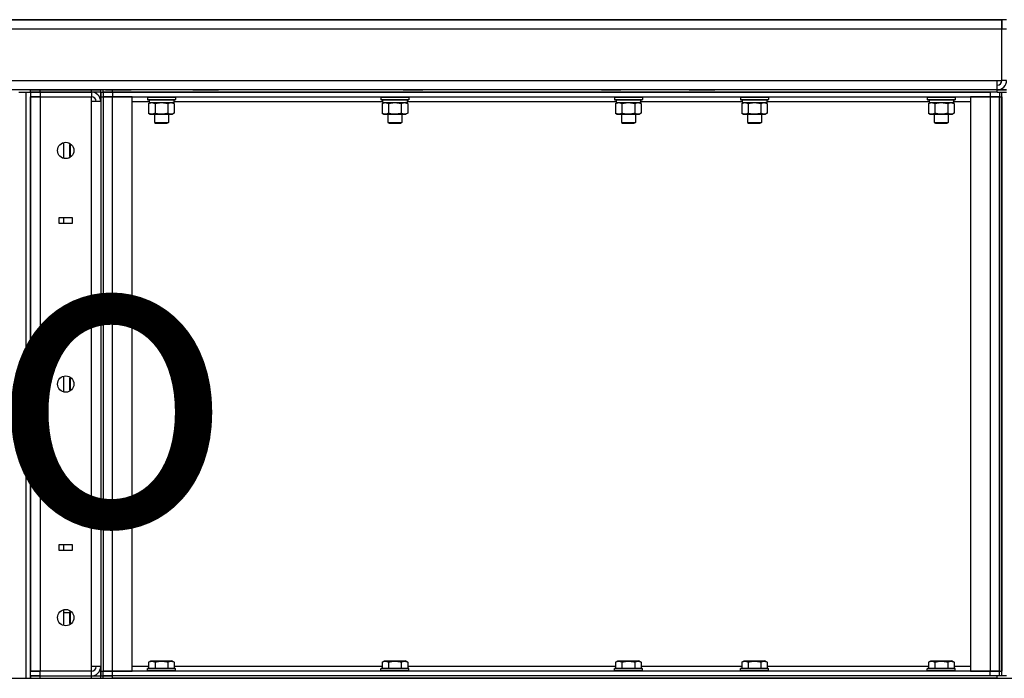
# Model space of a CAD drawing. Units: millimetres. Extents: x 0 to 32645, y -11 to 22275.
# Drawn here: x 16322 to 17166, y 18115 to 18679 of the extents above; entities that cross this region are included whole.
import ezdxf

# ---------------------------------------------------------------- set-up
doc = ezdxf.new("R2010")
doc.units = ezdxf.units.MM
doc.linetypes.add('K5LT_THIN', pattern=[0])
for name, color, linetype, true_color in [('FOR', 7, 'Continuous', 0xffffff), ('R', 1, 'Continuous', 0xff0000), ('WELDING', 7, 'Continuous', 0xffffff)]:
    doc.layers.add(name, color=color, linetype=linetype, true_color=true_color)
doc.styles.add('KTEXTSTYLE', font='GOST_AU.ttf', dxfattribs={"width": 0.96, "height": 5})

msp = doc.modelspace()

# ---------------------------------------------------------------- linework, layer by layer
at = {"layer": 'R', "color": 7, "linetype": 'K5LT_THIN', "lineweight": 30}
for p, q in [((16137.77, 18679.28), (17163.77, 18679.28)), ((17163.77, 18679.28), (16137.77, 18679.28)), ((17163.77, 18679.28), (17163.77, 18671.28)), ((17163.77, 18671.28), (17163.77, 18679.28)), ((17167.77, 18679.28), (17163.77, 18679.28)), ((17163.77, 18671.28), (16137.77, 18671.28)), ((17163.77, 18627.28), (17163.77, 18671.28)), ((17167.77, 18671.28), (17163.77, 18671.28)), ((16137.77, 18627.28), (17159.77, 18627.28)), ((17159.77, 18627.28), (17163.77, 18627.28)), ((17159.77, 18619.28), (17159.77, 18627.28)), ((17167.77, 18627.28), (17163.77, 18627.28)), ((17159.77, 18619.28), (16137.77, 18619.28)), ((16321.77, 18617.28), (16327.77, 18617.28)), ((16327.77, 18617.28), (16331.77, 18617.28)), ((16327.77, 18617.28), (16327.77, 18115.28)), ((16331.77, 18617.28), (16331.77, 18619.28)), ((16331.77, 18619.28), (16339.77, 18619.28)), ((16331.77, 18617.28), (16339.77, 18617.28)), ((16331.77, 18617.28), (16331.77, 18613.28)), ((16339.77, 18617.28), (16331.77, 18617.28)), ((16339.77, 18619.28), (16383.77, 18619.28)), ((16339.77, 18617.28), (16339.77, 18619.28)), ((16383.77, 18617.28), (16339.77, 18617.28)), ((16339.77, 18617.28), (16339.77, 18613.28)), ((16339.77, 18617.28), (16383.77, 18617.28)), ((16383.77, 18619.28), (16391.77, 18619.28)), ((16383.77, 18617.28), (16383.77, 18619.28)), ((16383.77, 18617.28), (16383.77, 18613.28)), ((16391.77, 18617.28), (16383.77, 18617.28)), ((16391.77, 18617.28), (16391.77, 18619.28)), ((16391.77, 18613.28), (16391.77, 18617.28)), ((16391.77, 18617.28), (16393.77, 18617.28)), ((16391.77, 18617.28), (16391.77, 18613.28)), ((16391.77, 18617.28), (16393.77, 18617.28)), ((16393.77, 18617.28), (16393.77, 18619.28)), ((16401.77, 18619.28), (16393.77, 18619.28)), ((16393.77, 18617.28), (16401.77, 18617.28)), ((16401.77, 18617.28), (16393.77, 18617.28)), ((16393.77, 18617.28), (16393.77, 18613.28)), ((16395.8, 18619.28), (16401.29, 18619.28)), ((16401.29, 18619.28), (16412.26, 18619.28)), ((17159.77, 18619.28), (16401.77, 18619.28)), ((16401.77, 18617.28), (16401.77, 18619.28)), ((17159.77, 18617.28), (16401.77, 18617.28)), ((16401.77, 18617.28), (17153.77, 18617.28)), ((16401.77, 18617.28), (16401.77, 18613.28)), ((16412.26, 18619.28), (16417.74, 18619.28)), ((16470.8, 18619.28), (16476.29, 18619.28)), ((16476.29, 18619.28), (16487.26, 18619.28)), ((16487.26, 18619.28), (16492.74, 18619.28)), ((16650.77, 18619.28), (16651.29, 18619.28)), ((16651.29, 18619.28), (16662.26, 18619.28)), ((16662.26, 18619.28), (16667.74, 18619.28)), ((16820.8, 18619.28), (16826.29, 18619.28)), ((16826.29, 18619.28), (16837.26, 18619.28)), ((16895.8, 18619.28), (16901.29, 18619.28)), ((16901.29, 18619.28), (16912.26, 18619.28)), ((16912.26, 18619.28), (16917.74, 18619.28)), ((17153.77, 18617.28), (17153.77, 18613.28)), ((17167.77, 18619.28), (17159.77, 18619.28)), ((17159.77, 18617.28), (17159.77, 18619.28)), ((17159.77, 18617.28), (17167.77, 18617.28)), ((17161.77, 18617.28), (17161.77, 18613.28)), ((17163.77, 18117.28), (17163.77, 18617.28)), ((16331.77, 18613.28), (16339.77, 18613.28)), ((16331.77, 18121.28), (16331.77, 18613.28)), ((16339.77, 18613.28), (16331.77, 18613.28)), ((16331.77, 18613.28), (16331.77, 18121.28)), ((16339.77, 18613.28), (16383.77, 18613.28)), ((16339.77, 18613.28), (16339.77, 18121.28)), ((16383.77, 18609.28), (16383.77, 18613.28)), ((16383.77, 18125.28), (16383.77, 18609.28)), ((16391.77, 18609.28), (16383.77, 18609.28)), ((16391.77, 18613.28), (16391.77, 18121.28)), ((16391.77, 18613.28), (16393.77, 18613.28)), ((16391.77, 18609.28), (16391.77, 18613.28)), ((16391.77, 18609.28), (16391.77, 18125.28)), ((16393.77, 18613.28), (16393.77, 18121.28)), ((16393.77, 18613.28), (16393.77, 18121.28)), ((16401.77, 18613.28), (16393.77, 18613.28)), ((16393.77, 18613.28), (16401.77, 18613.28)), ((16418.77, 18613.28), (16401.77, 18613.28)), ((16401.77, 18121.28), (16401.77, 18613.28)), ((16401.77, 18613.28), (17153.77, 18613.28)), ((16418.77, 18121.28), (16418.77, 18613.28)), ((16418.77, 18609.28), (16433.27, 18609.28)), ((16431.77, 18612.98), (16431.94, 18613.28)), ((16431.77, 18612.98), (16431.77, 18611.08)), ((16431.77, 18612.98), (16443.77, 18612.98)), ((16431.77, 18611.08), (16431.94, 18610.78)), ((16431.77, 18611.08), (16443.77, 18611.08)), ((16431.94, 18610.78), (16443.77, 18610.78)), ((16432.8, 18607.43), (16434.27, 18608.28)), ((16432.8, 18607.43), (16432.8, 18599.13)), ((16433.27, 18610.78), (16433.27, 18608.28)), ((16433.27, 18608.28), (16454.27, 18608.28)), ((16438.29, 18607.43), (16438.29, 18599.13)), ((16443.77, 18612.98), (16455.77, 18612.98)), ((16443.77, 18611.08), (16455.77, 18611.08)), ((16443.77, 18610.78), (16455.6, 18610.78)), ((16449.26, 18607.43), (16449.26, 18599.13)), ((16454.74, 18607.43), (16453.27, 18608.28)), ((16454.27, 18610.78), (16454.27, 18608.28)), ((16454.27, 18609.28), (16633.27, 18609.28)), ((16454.74, 18607.43), (16454.74, 18599.13)), ((16455.77, 18612.98), (16455.6, 18613.28)), ((16455.77, 18611.08), (16455.6, 18610.78)), ((16455.77, 18612.98), (16455.77, 18611.08)), ((16631.77, 18612.98), (16631.94, 18613.28)), ((16631.77, 18612.98), (16631.77, 18611.08)), ((16631.77, 18612.98), (16643.77, 18612.98)), ((16631.77, 18611.08), (16631.94, 18610.78)), ((16631.77, 18611.08), (16643.77, 18611.08)), ((16631.94, 18610.78), (16643.77, 18610.78)), ((16632.8, 18607.43), (16634.27, 18608.28)), ((16632.8, 18607.43), (16632.8, 18599.13)), ((16633.27, 18610.78), (16633.27, 18608.28)), ((16633.27, 18608.28), (16654.27, 18608.28)), ((16638.29, 18607.43), (16638.29, 18599.13)), ((16643.77, 18612.98), (16655.77, 18612.98)), ((16643.77, 18611.08), (16655.77, 18611.08)), ((16643.77, 18610.78), (16655.6, 18610.78)), ((16649.26, 18607.43), (16649.26, 18599.13)), ((16654.74, 18607.43), (16653.27, 18608.28)), ((16654.27, 18610.78), (16654.27, 18608.28)), ((16654.27, 18609.28), (16833.27, 18609.28)), ((16654.74, 18607.43), (16654.74, 18599.13)), ((16655.77, 18612.98), (16655.6, 18613.28)), ((16655.77, 18611.08), (16655.6, 18610.78)), ((16655.77, 18612.98), (16655.77, 18611.08)), ((16831.77, 18612.98), (16831.94, 18613.28)), ((16831.77, 18612.98), (16831.77, 18611.08)), ((16831.77, 18612.98), (16843.77, 18612.98)), ((16831.77, 18611.08), (16831.94, 18610.78)), ((16831.77, 18611.08), (16843.77, 18611.08)), ((16831.94, 18610.78), (16843.77, 18610.78)), ((16832.8, 18607.43), (16834.27, 18608.28)), ((16832.8, 18607.43), (16832.8, 18599.13)), ((16833.27, 18610.78), (16833.27, 18608.28)), ((16833.27, 18608.28), (16854.27, 18608.28)), ((16838.29, 18607.43), (16838.29, 18599.13)), ((16843.77, 18612.98), (16855.77, 18612.98)), ((16843.77, 18611.08), (16855.77, 18611.08)), ((16843.77, 18610.78), (16855.6, 18610.78)), ((16849.26, 18607.43), (16849.26, 18599.13)), ((16854.74, 18607.43), (16853.27, 18608.28)), ((16854.27, 18610.78), (16854.27, 18608.28)), ((16854.27, 18609.28), (16941.27, 18609.28)), ((16854.74, 18607.43), (16854.74, 18599.13)), ((16855.77, 18612.98), (16855.6, 18613.28)), ((16855.77, 18611.08), (16855.6, 18610.78)), ((16855.77, 18612.98), (16855.77, 18611.08)), ((16939.77, 18612.98), (16939.94, 18613.28)), ((16939.77, 18612.98), (16939.77, 18611.08)), ((16939.77, 18612.98), (16951.77, 18612.98)), ((16939.77, 18611.08), (16939.94, 18610.78)), ((16939.77, 18611.08), (16951.77, 18611.08)), ((16939.94, 18610.78), (16951.77, 18610.78)), ((16940.8, 18607.43), (16942.27, 18608.28)), ((16940.8, 18607.43), (16940.8, 18599.13)), ((16941.27, 18610.78), (16941.27, 18608.28)), ((16941.27, 18608.28), (16962.27, 18608.28)), ((16946.29, 18607.43), (16946.29, 18599.13)), ((16951.77, 18612.98), (16963.77, 18612.98)), ((16951.77, 18611.08), (16963.77, 18611.08)), ((16951.77, 18610.78), (16963.6, 18610.78)), ((16957.26, 18607.43), (16957.26, 18599.13)), ((16962.74, 18607.43), (16961.27, 18608.28)), ((16962.27, 18610.78), (16962.27, 18608.28)), ((16962.27, 18609.28), (17101.27, 18609.28)), ((16962.74, 18607.43), (16962.74, 18599.13)), ((16963.77, 18612.98), (16963.6, 18613.28)), ((16963.77, 18611.08), (16963.6, 18610.78)), ((16963.77, 18612.98), (16963.77, 18611.08)), ((17099.77, 18612.98), (17099.94, 18613.28)), ((17099.77, 18612.98), (17099.77, 18611.08)), ((17099.77, 18612.98), (17101.38, 18612.98)), ((17099.77, 18611.08), (17099.94, 18610.78)), ((17099.77, 18611.08), (17101.38, 18611.08)), ((17099.94, 18610.78), (17101.53, 18610.78)), ((17100.8, 18607.43), (17102.27, 18608.28)), ((17100.8, 18607.43), (17100.8, 18599.13)), ((17101.27, 18610.78), (17101.27, 18608.28)), ((17101.27, 18608.28), (17122.27, 18608.28)), ((17101.38, 18612.98), (17123.77, 18612.98)), ((17101.38, 18611.08), (17123.77, 18611.08)), ((17101.53, 18610.78), (17123.6, 18610.78)), ((17106.29, 18607.43), (17106.29, 18599.13)), ((17117.26, 18607.43), (17117.26, 18599.13)), ((17122.74, 18607.43), (17121.27, 18608.28)), ((17122.27, 18610.78), (17122.27, 18608.28)), ((17122.27, 18609.28), (17136.77, 18609.28)), ((17122.74, 18607.43), (17122.74, 18599.13)), ((17123.77, 18612.98), (17123.6, 18613.28)), ((17123.77, 18611.08), (17123.6, 18610.78)), ((17123.77, 18612.98), (17123.77, 18611.08)), ((17136.77, 18613.28), (17136.77, 18121.28)), ((17153.77, 18613.28), (17136.77, 18613.28)), ((17161.77, 18613.28), (17153.77, 18613.28)), ((17153.77, 18613.28), (17153.77, 18121.28)), ((17153.77, 18613.28), (17161.77, 18613.28)), ((17161.77, 18613.28), (17161.77, 18121.28)), ((17161.77, 18613.28), (17163.77, 18613.28)), ((17161.77, 18121.28), (17161.77, 18613.28)), ((17163.77, 18613.28), (17163.77, 18121.28)), ((16432.8, 18599.13), (16434.27, 18598.28)), ((16434.27, 18598.28), (16443.77, 18598.28)), ((16437.77, 18598.28), (16437.77, 18591.36)), ((16443.77, 18598.28), (16453.27, 18598.28)), ((16449.77, 18598.28), (16449.77, 18591.36)), ((16454.74, 18599.13), (16453.27, 18598.28)), ((16632.8, 18599.13), (16634.27, 18598.28)), ((16634.27, 18598.28), (16643.77, 18598.28)), ((16637.77, 18598.28), (16637.77, 18591.36)), ((16643.77, 18598.28), (16653.27, 18598.28)), ((16649.77, 18598.28), (16649.77, 18591.36)), ((16654.74, 18599.13), (16653.27, 18598.28)), ((16832.8, 18599.13), (16834.27, 18598.28)), ((16834.27, 18598.28), (16843.77, 18598.28)), ((16837.77, 18598.28), (16837.77, 18591.36)), ((16843.77, 18598.28), (16853.27, 18598.28)), ((16849.77, 18598.28), (16849.77, 18591.36)), ((16854.74, 18599.13), (16853.27, 18598.28)), ((16940.8, 18599.13), (16942.27, 18598.28)), ((16942.27, 18598.28), (16951.77, 18598.28)), ((16945.77, 18598.28), (16945.77, 18591.36)), ((16951.77, 18598.28), (16961.27, 18598.28)), ((16957.77, 18598.28), (16957.77, 18591.36)), ((16962.74, 18599.13), (16961.27, 18598.28)), ((17100.8, 18599.13), (17102.27, 18598.28)), ((17102.27, 18598.28), (17103.54, 18598.28)), ((17103.54, 18598.28), (17121.27, 18598.28)), ((17105.77, 18598.28), (17105.77, 18591.36)), ((17117.77, 18598.28), (17117.77, 18591.36)), ((17122.74, 18599.13), (17121.27, 18598.28)), ((16437.77, 18591.36), (16438.77, 18590.78)), ((16437.77, 18591.36), (16443.77, 18591.36)), ((16438.77, 18590.78), (16443.77, 18590.78)), ((16443.77, 18591.36), (16449.77, 18591.36)), ((16443.77, 18590.78), (16448.77, 18590.78)), ((16449.77, 18591.36), (16448.77, 18590.78)), ((16637.77, 18591.36), (16638.77, 18590.78)), ((16637.77, 18591.36), (16643.77, 18591.36)), ((16638.77, 18590.78), (16643.77, 18590.78)), ((16643.77, 18591.36), (16649.77, 18591.36)), ((16643.77, 18590.78), (16648.77, 18590.78)), ((16649.77, 18591.36), (16648.77, 18590.78)), ((16837.77, 18591.36), (16838.77, 18590.78)), ((16837.77, 18591.36), (16843.77, 18591.36)), ((16838.77, 18590.78), (16843.77, 18590.78)), ((16843.77, 18591.36), (16849.77, 18591.36)), ((16843.77, 18590.78), (16848.77, 18590.78)), ((16849.77, 18591.36), (16848.77, 18590.78)), ((16945.77, 18591.36), (16946.77, 18590.78)), ((16945.77, 18591.36), (16951.77, 18591.36)), ((16946.77, 18590.78), (16951.77, 18590.78)), ((16951.77, 18591.36), (16957.77, 18591.36)), ((16951.77, 18590.78), (16956.77, 18590.78)), ((16957.77, 18591.36), (16956.77, 18590.78)), ((17105.77, 18591.36), (17106.77, 18590.78)), ((17105.77, 18591.36), (17106.57, 18591.36)), ((17106.57, 18591.36), (17117.77, 18591.36)), ((17106.77, 18590.78), (17107.44, 18590.78)), ((17107.44, 18590.78), (17116.77, 18590.78)), ((17117.77, 18591.36), (17116.77, 18590.78)), ((16359.77, 18573.99), (16359.77, 18560.57)), ((16365.72, 18573.06), (16365.27, 18572.28)), ((16365.27, 18567.28), (16365.27, 18572.28)), ((16365.85, 18567.28), (16365.85, 18572.97)), ((16365.27, 18562.28), (16365.27, 18567.28)), ((16365.85, 18561.59), (16365.85, 18567.28)), ((16365.72, 18561.5), (16365.27, 18562.28)), ((16356.27, 18504.78), (16356.27, 18509.78)), ((16356.27, 18509.78), (16367.27, 18509.78)), ((16367.27, 18504.78), (16356.27, 18504.78)), ((16359.77, 18509.78), (16359.77, 18504.78)), ((16367.27, 18509.78), (16367.27, 18504.78)), ((16359.77, 18373.99), (16359.77, 18360.57)), ((16365.72, 18373.06), (16365.27, 18372.28)), ((16365.27, 18367.28), (16365.27, 18372.28)), ((16365.85, 18367.28), (16365.85, 18372.97)), ((16365.27, 18362.28), (16365.27, 18367.28)), ((16365.72, 18361.5), (16365.27, 18362.28)), ((16365.85, 18361.59), (16365.85, 18367.28)), ((16356.27, 18229.78), (16367.27, 18229.78)), ((16356.27, 18224.78), (16356.27, 18229.78)), ((16359.77, 18229.78), (16359.77, 18224.78)), ((16367.27, 18229.78), (16367.27, 18224.78)), ((16367.27, 18224.78), (16356.27, 18224.78)), ((16359.77, 18173.99), (16359.77, 18160.57)), ((16365.27, 18171.38), (16359.77, 18171.38)), ((16365.72, 18173.06), (16365.27, 18172.28)), ((16365.27, 18167.28), (16365.27, 18172.28)), ((16365.27, 18162.28), (16365.27, 18167.28)), ((16365.85, 18167.28), (16365.85, 18172.97)), ((16365.85, 18161.59), (16365.85, 18167.28)), ((16365.72, 18161.5), (16365.27, 18162.28)), ((16383.77, 18121.28), (16383.77, 18125.28)), ((16391.77, 18125.28), (16383.77, 18125.28)), ((16391.77, 18121.28), (16391.77, 18125.28)), ((16432.8, 18125.28), (16418.77, 18125.28)), ((16432.8, 18129.13), (16434.8, 18130.28)), ((16432.8, 18129.13), (16432.8, 18123.78)), ((16434.8, 18130.28), (16452.74, 18130.28)), ((16438.29, 18129.13), (16438.29, 18123.78)), ((16449.26, 18129.13), (16449.26, 18123.78)), ((16454.74, 18129.13), (16452.74, 18130.28)), ((16454.74, 18129.13), (16454.74, 18123.78)), ((16632.8, 18125.28), (16454.74, 18125.28)), ((16632.8, 18129.13), (16634.8, 18130.28)), ((16632.8, 18129.13), (16632.8, 18123.78)), ((16634.8, 18130.28), (16652.74, 18130.28)), ((16638.29, 18129.13), (16638.29, 18123.78)), ((16649.26, 18129.13), (16649.26, 18123.78)), ((16654.74, 18129.13), (16652.74, 18130.28)), ((16654.74, 18129.13), (16654.74, 18123.78)), ((16832.8, 18125.28), (16654.74, 18125.28)), ((16832.8, 18129.13), (16834.8, 18130.28)), ((16832.8, 18129.13), (16832.8, 18123.78)), ((16834.8, 18130.28), (16852.74, 18130.28)), ((16838.29, 18129.13), (16838.29, 18123.78)), ((16849.26, 18129.13), (16849.26, 18123.78)), ((16854.74, 18129.13), (16852.74, 18130.28)), ((16854.74, 18129.13), (16854.74, 18123.78)), ((16940.8, 18125.28), (16854.74, 18125.28)), ((16940.8, 18129.13), (16942.8, 18130.28)), ((16940.8, 18129.13), (16940.8, 18123.78)), ((16942.8, 18130.28), (16960.74, 18130.28)), ((16946.29, 18129.13), (16946.29, 18123.78)), ((16957.26, 18129.13), (16957.26, 18123.78)), ((16962.74, 18129.13), (16960.74, 18130.28)), ((16962.74, 18129.13), (16962.74, 18123.78)), ((17100.8, 18125.28), (16962.74, 18125.28)), ((17100.8, 18129.13), (17102.8, 18130.28)), ((17100.8, 18129.13), (17100.8, 18123.78)), ((17102.8, 18130.28), (17120.74, 18130.28)), ((17106.29, 18129.13), (17106.29, 18123.78)), ((17117.26, 18129.13), (17117.26, 18123.78)), ((17122.74, 18129.13), (17120.74, 18130.28)), ((17122.74, 18129.13), (17122.74, 18123.78)), ((17136.77, 18125.28), (17122.74, 18125.28)), ((16339.77, 18121.28), (16331.77, 18121.28)), ((16331.77, 18121.28), (16339.77, 18121.28)), ((16331.77, 18117.28), (16331.77, 18121.28)), ((16339.77, 18117.28), (16331.77, 18117.28)), ((16331.77, 18115.28), (16331.77, 18117.28)), ((16331.77, 18117.28), (16339.77, 18117.28)), ((16331.77, 18117.28), (16331.77, 18115.28)), ((16383.77, 18121.28), (16339.77, 18121.28)), ((16339.77, 18117.28), (16339.77, 18121.28)), ((16339.77, 18117.28), (16383.77, 18117.28)), ((16339.77, 18117.28), (16383.77, 18117.28)), ((16339.77, 18115.28), (16339.77, 18117.28)), ((16383.77, 18117.28), (16383.77, 18121.28)), ((16383.77, 18117.28), (16391.77, 18117.28)), ((16383.77, 18115.28), (16383.77, 18117.28)), ((16391.77, 18117.28), (16391.77, 18121.28)), ((16391.77, 18121.28), (16393.77, 18121.28)), ((16391.77, 18121.28), (16391.77, 18117.28)), ((16391.77, 18117.28), (16393.77, 18117.28)), ((16391.77, 18117.28), (16393.77, 18117.28)), ((16391.77, 18115.28), (16391.77, 18117.28)), ((16393.77, 18121.28), (16401.77, 18121.28)), ((16393.77, 18117.28), (16393.77, 18121.28)), ((16401.77, 18121.28), (16393.77, 18121.28)), ((16393.77, 18117.28), (16401.77, 18117.28)), ((16393.77, 18115.28), (16393.77, 18117.28)), ((16401.77, 18117.28), (16393.77, 18117.28)), ((16401.77, 18121.28), (16418.77, 18121.28)), ((17153.77, 18121.28), (16401.77, 18121.28)), ((16401.77, 18117.28), (16401.77, 18121.28)), ((17153.77, 18117.28), (16401.77, 18117.28)), ((17159.77, 18117.28), (16401.77, 18117.28)), ((16401.77, 18115.28), (16401.77, 18117.28)), ((16431.77, 18123.48), (16431.94, 18123.78)), ((16431.77, 18121.58), (16431.77, 18123.48)), ((16455.77, 18123.48), (16431.77, 18123.48)), ((16431.77, 18121.58), (16431.94, 18121.28)), ((16455.77, 18121.58), (16431.77, 18121.58)), ((16455.6, 18123.78), (16431.94, 18123.78)), ((16455.77, 18123.48), (16455.6, 18123.78)), ((16455.77, 18121.58), (16455.6, 18121.28)), ((16455.77, 18121.58), (16455.77, 18123.48)), ((16631.77, 18123.48), (16631.94, 18123.78)), ((16631.77, 18121.58), (16631.77, 18123.48)), ((16655.77, 18123.48), (16631.77, 18123.48)), ((16631.77, 18121.58), (16631.94, 18121.28)), ((16655.77, 18121.58), (16631.77, 18121.58)), ((16655.6, 18123.78), (16631.94, 18123.78)), ((16655.77, 18123.48), (16655.6, 18123.78)), ((16655.77, 18121.58), (16655.6, 18121.28)), ((16655.77, 18121.58), (16655.77, 18123.48)), ((16831.77, 18123.48), (16831.94, 18123.78)), ((16831.77, 18121.58), (16831.77, 18123.48)), ((16855.77, 18123.48), (16831.77, 18123.48)), ((16831.77, 18121.58), (16831.94, 18121.28)), ((16855.77, 18121.58), (16831.77, 18121.58)), ((16855.6, 18123.78), (16831.94, 18123.78)), ((16855.77, 18123.48), (16855.6, 18123.78)), ((16855.77, 18121.58), (16855.6, 18121.28)), ((16855.77, 18121.58), (16855.77, 18123.48)), ((16939.77, 18123.48), (16939.94, 18123.78)), ((16939.77, 18121.58), (16939.77, 18123.48)), ((16963.77, 18123.48), (16939.77, 18123.48)), ((16939.77, 18121.58), (16939.94, 18121.28)), ((16963.77, 18121.58), (16939.77, 18121.58)), ((16963.6, 18123.78), (16939.94, 18123.78)), ((16963.77, 18123.48), (16963.6, 18123.78)), ((16963.77, 18121.58), (16963.6, 18121.28)), ((16963.77, 18121.58), (16963.77, 18123.48)), ((17099.77, 18123.48), (17099.94, 18123.78)), ((17099.77, 18121.58), (17099.77, 18123.48)), ((17123.77, 18123.48), (17099.77, 18123.48)), ((17099.77, 18121.58), (17099.94, 18121.28)), ((17123.77, 18121.58), (17099.77, 18121.58)), ((17123.6, 18123.78), (17099.94, 18123.78)), ((17123.77, 18123.48), (17123.6, 18123.78)), ((17123.77, 18121.58), (17123.6, 18121.28)), ((17123.77, 18121.58), (17123.77, 18123.48)), ((17136.77, 18121.28), (17153.77, 18121.28)), ((17153.77, 18121.28), (17161.77, 18121.28)), ((17153.77, 18117.28), (17153.77, 18121.28)), ((17161.77, 18121.28), (17153.77, 18121.28)), ((17167.77, 18117.28), (17159.77, 18117.28)), ((17159.77, 18115.28), (17159.77, 18117.28)), ((17161.77, 18121.28), (17163.77, 18121.28)), ((17161.77, 18117.28), (17161.77, 18121.28)), ((16145.77, 18115.28), (17723.77, 18115.28)), ((16339.77, 18115.28), (16383.77, 18115.28)), ((17159.77, 18115.28), (16401.77, 18115.28))]:
    msp.add_line(p, q, dxfattribs=at)
for centre in [(16361.77, 18567.28), (16361.77, 18367.28), (16361.77, 18167.28)]:
    msp.add_circle(centre, 7, dxfattribs=at)
for centre, radius, start, end in [((17159.77, 18627.28), 4, 270, 0), ((17159.77, 18627.28), 8, 270, 0), ((16383.77, 18609.28), 8, 0, 89.99492), ((16383.77, 18609.28), 4, 0, 90), ((16383.77, 18125.28), 8, 270, 0), ((16383.77, 18125.28), 4, 270, 0)]:
    msp.add_arc(centre, radius, start, end, dxfattribs=at)
at = {"layer": 'WELDING', "color": 7, "linetype": 'K5LT_THIN', "lineweight": 30}
for p, q in [((17159.77, 18619.28), (17167.77, 18619.28)), ((16432.8, 18607.43), (16435.54, 18608.28)), ((16435.54, 18608.28), (16438.26, 18607.44)), ((16438.26, 18607.44), (16438.29, 18607.43)), ((16438.29, 18607.43), (16443.77, 18608.28)), ((16443.77, 18608.28), (16449.18, 18607.45)), ((16449.18, 18607.45), (16449.26, 18607.43)), ((16449.26, 18607.43), (16452, 18608.28)), ((16632.8, 18607.43), (16635.54, 18608.28)), ((16635.54, 18608.28), (16638.26, 18607.44)), ((16638.26, 18607.44), (16638.29, 18607.43)), ((16638.29, 18607.43), (16643.77, 18608.28)), ((16643.77, 18608.28), (16649.18, 18607.45)), ((16649.18, 18607.45), (16649.26, 18607.43)), ((16649.26, 18607.43), (16652, 18608.28)), ((16832.8, 18607.43), (16835.54, 18608.28)), ((16835.54, 18608.28), (16838.26, 18607.44)), ((16838.26, 18607.44), (16838.29, 18607.43)), ((16838.29, 18607.43), (16843.77, 18608.28)), ((16843.77, 18608.28), (16849.18, 18607.45)), ((16849.18, 18607.45), (16849.26, 18607.43)), ((16849.26, 18607.43), (16852, 18608.28)), ((16940.8, 18607.43), (16943.54, 18608.28)), ((16943.54, 18608.28), (16946.26, 18607.44)), ((16946.26, 18607.44), (16946.29, 18607.43)), ((16946.29, 18607.43), (16951.77, 18608.28)), ((16951.77, 18608.28), (16957.18, 18607.45)), ((16957.18, 18607.45), (16957.26, 18607.43)), ((16957.26, 18607.43), (16960, 18608.28)), ((17100.8, 18607.43), (17103.54, 18608.28)), ((17103.54, 18608.28), (17106.26, 18607.44)), ((17106.26, 18607.44), (17106.29, 18607.43)), ((17106.29, 18607.43), (17111.77, 18608.28)), ((17111.77, 18608.28), (17117.18, 18607.45)), ((17117.18, 18607.45), (17117.26, 18607.43))]:
    msp.add_line(p, q, dxfattribs=at)
for points, knots in [([(16452, 18608.28), (16452.12, 18608.28), (16452.37, 18608.27), (16452.74, 18608.22), (16453.11, 18608.14), (16453.57, 18608), (16454.11, 18607.77), (16454.54, 18607.55), (16454.74, 18607.43)], [0, 0, 0, 0, 1.192024, 2.404251, 3.60809, 4.765234, 6.955738, 9, 9, 9, 9]), ([(16652, 18608.28), (16652.12, 18608.28), (16652.37, 18608.27), (16652.74, 18608.22), (16653.11, 18608.14), (16653.57, 18608), (16654.11, 18607.77), (16654.54, 18607.55), (16654.74, 18607.43)], [0, 0, 0, 0, 1.192024, 2.404251, 3.60809, 4.765234, 6.955738, 9, 9, 9, 9]), ([(16852, 18608.28), (16852.12, 18608.28), (16852.37, 18608.27), (16852.74, 18608.22), (16853.11, 18608.14), (16853.57, 18608), (16854.11, 18607.77), (16854.54, 18607.55), (16854.74, 18607.43)], [0, 0, 0, 0, 1.192024, 2.404251, 3.60809, 4.765234, 6.955738, 9, 9, 9, 9]), ([(16960, 18608.28), (16960.12, 18608.28), (16960.37, 18608.27), (16960.74, 18608.22), (16961.11, 18608.14), (16961.57, 18608), (16962.11, 18607.77), (16962.54, 18607.55), (16962.74, 18607.43)], [0, 0, 0, 0, 1.192024, 2.404251, 3.60809, 4.765234, 6.955738, 9, 9, 9, 9]), ([(17117.26, 18607.43), (17117.54, 18607.6), (17117.98, 18607.82), (17118.54, 18608.03), (17118.93, 18608.15), (17119.28, 18608.22), (17119.64, 18608.27), (17119.88, 18608.28), (17120, 18608.28)], [0, 0, 0, 0, 2.905563, 4.375924, 5.511195, 6.679161, 7.850161, 9, 9, 9, 9]), ([(17120, 18608.28), (17120.12, 18608.28), (17120.37, 18608.27), (17120.74, 18608.22), (17121.11, 18608.14), (17121.57, 18608), (17122.11, 18607.77), (17122.54, 18607.55), (17122.74, 18607.43)], [0, 0, 0, 0, 1.192024, 2.404251, 3.60809, 4.765234, 6.955738, 9, 9, 9, 9]), ([(16438.29, 18599.13), (16437.96, 18598.94), (16437.49, 18598.71), (16436.92, 18598.5), (16436.57, 18598.4), (16436.27, 18598.34), (16435.97, 18598.3), (16435.66, 18598.28), (16435.36, 18598.28), (16435.06, 18598.31), (16434.72, 18598.36), (16434.3, 18598.46), (16433.65, 18598.68), (16433.14, 18598.94), (16432.8, 18599.13)], [0, 0, 0, 0, 2.72415, 3.912285, 4.716446, 5.530362, 6.353984, 7.180289, 7.997717, 8.810544, 9.605533, 10.761675, 12.184093, 15, 15, 15, 15]), ([(16443.77, 18598.28), (16443.45, 18598.28), (16442.91, 18598.3), (16442.14, 18598.36), (16441.58, 18598.42), (16440.77, 18598.54), (16439.7, 18598.75), (16438.76, 18598.99), (16438.29, 18599.13)], [0, 0, 0, 0, 1.548206, 2.616755, 3.724998, 4.291764, 6.613357, 9, 9, 9, 9]), ([(16449.26, 18599.13), (16448.76, 18598.99), (16447.9, 18598.76), (16446.8, 18598.54), (16445.91, 18598.41), (16445.11, 18598.33), (16444.38, 18598.29), (16443.93, 18598.28), (16443.77, 18598.28)], [0, 0, 0, 0, 2.494996, 4.309231, 5.453284, 6.859164, 8.206766, 9, 9, 9, 9]), ([(16454.74, 18599.13), (16454.42, 18598.94), (16453.95, 18598.71), (16453.37, 18598.5), (16453.03, 18598.4), (16452.73, 18598.34), (16452.42, 18598.3), (16452.12, 18598.28), (16451.81, 18598.28), (16451.51, 18598.31), (16451.17, 18598.36), (16450.76, 18598.46), (16450.1, 18598.68), (16449.59, 18598.94), (16449.26, 18599.13)], [0, 0, 0, 0, 2.72415, 3.912285, 4.716446, 5.530362, 6.353984, 7.180289, 7.997717, 8.810544, 9.605533, 10.761675, 12.184093, 15, 15, 15, 15]), ([(16638.29, 18599.13), (16637.96, 18598.94), (16637.49, 18598.71), (16636.92, 18598.5), (16636.57, 18598.4), (16636.27, 18598.34), (16635.97, 18598.3), (16635.66, 18598.28), (16635.36, 18598.28), (16635.06, 18598.31), (16634.72, 18598.36), (16634.3, 18598.46), (16633.65, 18598.68), (16633.14, 18598.94), (16632.8, 18599.13)], [0, 0, 0, 0, 2.72415, 3.912285, 4.716446, 5.530362, 6.353984, 7.180289, 7.997717, 8.810544, 9.605533, 10.761675, 12.184093, 15, 15, 15, 15]), ([(16643.77, 18598.28), (16643.45, 18598.28), (16642.91, 18598.3), (16642.14, 18598.36), (16641.58, 18598.42), (16640.77, 18598.54), (16639.7, 18598.75), (16638.76, 18598.99), (16638.29, 18599.13)], [0, 0, 0, 0, 1.548206, 2.616755, 3.724998, 4.291764, 6.613357, 9, 9, 9, 9]), ([(16649.26, 18599.13), (16648.76, 18598.99), (16647.9, 18598.76), (16646.8, 18598.54), (16645.91, 18598.41), (16645.11, 18598.33), (16644.38, 18598.29), (16643.93, 18598.28), (16643.77, 18598.28)], [0, 0, 0, 0, 2.494996, 4.309231, 5.453284, 6.859164, 8.206766, 9, 9, 9, 9]), ([(16654.74, 18599.13), (16654.42, 18598.94), (16653.95, 18598.71), (16653.37, 18598.5), (16653.03, 18598.4), (16652.73, 18598.34), (16652.42, 18598.3), (16652.12, 18598.28), (16651.81, 18598.28), (16651.51, 18598.31), (16651.17, 18598.36), (16650.76, 18598.46), (16650.1, 18598.68), (16649.59, 18598.94), (16649.26, 18599.13)], [0, 0, 0, 0, 2.72415, 3.912285, 4.716446, 5.530362, 6.353984, 7.180289, 7.997717, 8.810544, 9.605533, 10.761675, 12.184093, 15, 15, 15, 15]), ([(16838.29, 18599.13), (16837.96, 18598.94), (16837.49, 18598.71), (16836.92, 18598.5), (16836.57, 18598.4), (16836.27, 18598.34), (16835.97, 18598.3), (16835.66, 18598.28), (16835.36, 18598.28), (16835.06, 18598.31), (16834.72, 18598.36), (16834.3, 18598.46), (16833.65, 18598.68), (16833.14, 18598.94), (16832.8, 18599.13)], [0, 0, 0, 0, 2.72415, 3.912285, 4.716446, 5.530362, 6.353984, 7.180289, 7.997717, 8.810544, 9.605533, 10.761675, 12.184093, 15, 15, 15, 15]), ([(16843.77, 18598.28), (16843.45, 18598.28), (16842.91, 18598.3), (16842.14, 18598.36), (16841.58, 18598.42), (16840.77, 18598.54), (16839.7, 18598.75), (16838.76, 18598.99), (16838.29, 18599.13)], [0, 0, 0, 0, 1.548206, 2.616755, 3.724998, 4.291764, 6.613357, 9, 9, 9, 9]), ([(16849.26, 18599.13), (16848.76, 18598.99), (16847.9, 18598.76), (16846.8, 18598.54), (16845.91, 18598.41), (16845.11, 18598.33), (16844.38, 18598.29), (16843.93, 18598.28), (16843.77, 18598.28)], [0, 0, 0, 0, 2.494996, 4.309231, 5.453284, 6.859164, 8.206766, 9, 9, 9, 9]), ([(16854.74, 18599.13), (16854.42, 18598.94), (16853.95, 18598.71), (16853.37, 18598.5), (16853.03, 18598.4), (16852.73, 18598.34), (16852.42, 18598.3), (16852.12, 18598.28), (16851.81, 18598.28), (16851.51, 18598.31), (16851.17, 18598.36), (16850.76, 18598.46), (16850.1, 18598.68), (16849.59, 18598.94), (16849.26, 18599.13)], [0, 0, 0, 0, 2.72415, 3.912285, 4.716446, 5.530362, 6.353984, 7.180289, 7.997717, 8.810544, 9.605533, 10.761675, 12.184093, 15, 15, 15, 15]), ([(16946.29, 18599.13), (16945.96, 18598.94), (16945.49, 18598.71), (16944.92, 18598.5), (16944.57, 18598.4), (16944.27, 18598.34), (16943.97, 18598.3), (16943.66, 18598.28), (16943.36, 18598.28), (16943.06, 18598.31), (16942.72, 18598.36), (16942.3, 18598.46), (16941.65, 18598.68), (16941.14, 18598.94), (16940.8, 18599.13)], [0, 0, 0, 0, 2.72415, 3.912285, 4.716446, 5.530362, 6.353984, 7.180289, 7.997717, 8.810544, 9.605533, 10.761675, 12.184093, 15, 15, 15, 15]), ([(16951.77, 18598.28), (16951.45, 18598.28), (16950.91, 18598.3), (16950.14, 18598.36), (16949.58, 18598.42), (16948.77, 18598.54), (16947.7, 18598.75), (16946.76, 18598.99), (16946.29, 18599.13)], [0, 0, 0, 0, 1.548206, 2.616755, 3.724998, 4.291764, 6.613357, 9, 9, 9, 9]), ([(16957.26, 18599.13), (16956.76, 18598.99), (16955.9, 18598.76), (16954.8, 18598.54), (16953.91, 18598.41), (16953.11, 18598.33), (16952.38, 18598.29), (16951.93, 18598.28), (16951.77, 18598.28)], [0, 0, 0, 0, 2.494996, 4.309231, 5.453284, 6.859164, 8.206766, 9, 9, 9, 9]), ([(16962.74, 18599.13), (16962.42, 18598.94), (16961.95, 18598.71), (16961.37, 18598.5), (16961.03, 18598.4), (16960.73, 18598.34), (16960.42, 18598.3), (16960.12, 18598.28), (16959.81, 18598.28), (16959.51, 18598.31), (16959.17, 18598.36), (16958.76, 18598.46), (16958.1, 18598.68), (16957.59, 18598.94), (16957.26, 18599.13)], [0, 0, 0, 0, 2.72415, 3.912285, 4.716446, 5.530362, 6.353984, 7.180289, 7.997717, 8.810544, 9.605533, 10.761675, 12.184093, 15, 15, 15, 15]), ([(17103.54, 18598.28), (17103.38, 18598.28), (17103.11, 18598.3), (17102.73, 18598.36), (17102.45, 18598.42), (17102.04, 18598.54), (17101.51, 18598.75), (17101.04, 18598.99), (17100.8, 18599.13)], [0, 0, 0, 0, 1.548206, 2.616755, 3.724998, 4.291764, 6.613357, 9, 9, 9, 9]), ([(17106.29, 18599.13), (17106.04, 18598.99), (17105.61, 18598.76), (17105, 18598.52), (17104.5, 18598.38), (17104.01, 18598.3), (17103.71, 18598.28), (17103.54, 18598.28)], [0, 0, 0, 0, 2.217775, 3.830428, 5.353122, 6.582558, 8, 8, 8, 8]), ([(17117.26, 18599.13), (17116.61, 18598.94), (17115.67, 18598.71), (17114.52, 18598.5), (17113.83, 18598.4), (17113.23, 18598.34), (17112.62, 18598.3), (17112.01, 18598.28), (17111.4, 18598.28), (17110.8, 18598.31), (17110.12, 18598.36), (17109.29, 18598.46), (17107.97, 18598.68), (17106.95, 18598.94), (17106.29, 18599.13)], [0, 0, 0, 0, 2.72415, 3.912285, 4.716446, 5.530362, 6.353984, 7.180289, 7.997717, 8.810544, 9.605533, 10.761675, 12.184093, 15, 15, 15, 15]), ([(17122.74, 18599.13), (17122.42, 18598.94), (17121.95, 18598.71), (17121.37, 18598.5), (17121.03, 18598.4), (17120.73, 18598.34), (17120.42, 18598.3), (17120.12, 18598.28), (17119.81, 18598.28), (17119.51, 18598.31), (17119.17, 18598.36), (17118.76, 18598.46), (17118.1, 18598.68), (17117.59, 18598.94), (17117.26, 18599.13)], [0, 0, 0, 0, 2.72415, 3.912285, 4.716446, 5.530362, 6.353984, 7.180289, 7.997717, 8.810544, 9.605533, 10.761675, 12.184093, 15, 15, 15, 15]), ([(16432.8, 18129.13), (16433.13, 18129.32), (16433.52, 18129.51), (16434.02, 18129.7), (16434.28, 18129.79), (16434.56, 18129.86), (16434.84, 18129.92), (16435.13, 18129.96), (16435.44, 18129.98), (16435.74, 18129.98), (16436.04, 18129.95), (16436.4, 18129.89), (16436.84, 18129.79), (16437.49, 18129.55), (16437.98, 18129.3), (16438.29, 18129.13)], [0, 0, 0, 0, 2.912728, 3.529104, 4.366059, 5.20805, 5.90491, 6.841792, 7.68611, 8.552187, 9.436385, 10.31786, 11.611268, 13.263681, 16, 16, 16, 16]), ([(16438.29, 18129.13), (16438.74, 18129.26), (16439.39, 18129.43), (16440.19, 18129.6), (16440.73, 18129.7), (16441.25, 18129.79), (16441.8, 18129.86), (16442.37, 18129.92), (16442.94, 18129.96), (16443.56, 18129.98), (16444.16, 18129.98), (16444.77, 18129.95), (16445.48, 18129.89), (16446.36, 18129.79), (16447.66, 18129.55), (16448.65, 18129.3), (16449.26, 18129.13)], [0, 0, 0, 0, 2.142801, 3.094773, 3.749673, 4.638938, 5.533553, 6.273967, 7.269403, 8.166492, 9.086699, 10.026159, 10.962726, 12.336972, 14.092661, 17, 17, 17, 17]), ([(16449.26, 18129.13), (16449.58, 18129.32), (16449.98, 18129.51), (16450.48, 18129.7), (16450.74, 18129.79), (16451.01, 18129.86), (16451.3, 18129.92), (16451.58, 18129.96), (16451.89, 18129.98), (16452.19, 18129.98), (16452.5, 18129.95), (16452.85, 18129.89), (16453.29, 18129.79), (16453.94, 18129.55), (16454.44, 18129.3), (16454.74, 18129.13)], [0, 0, 0, 0, 2.912728, 3.529104, 4.366059, 5.20805, 5.90491, 6.841792, 7.68611, 8.552187, 9.436385, 10.31786, 11.611268, 13.263681, 16, 16, 16, 16]), ([(16632.8, 18129.13), (16633.13, 18129.32), (16633.52, 18129.51), (16634.02, 18129.7), (16634.28, 18129.79), (16634.56, 18129.86), (16634.84, 18129.92), (16635.13, 18129.96), (16635.44, 18129.98), (16635.74, 18129.98), (16636.04, 18129.95), (16636.4, 18129.89), (16636.84, 18129.79), (16637.49, 18129.55), (16637.98, 18129.3), (16638.29, 18129.13)], [0, 0, 0, 0, 2.912728, 3.529104, 4.366059, 5.20805, 5.90491, 6.841792, 7.68611, 8.552187, 9.436385, 10.31786, 11.611268, 13.263681, 16, 16, 16, 16]), ([(16638.29, 18129.13), (16638.74, 18129.26), (16639.39, 18129.43), (16640.19, 18129.6), (16640.73, 18129.7), (16641.25, 18129.79), (16641.8, 18129.86), (16642.37, 18129.92), (16642.94, 18129.96), (16643.56, 18129.98), (16644.16, 18129.98), (16644.77, 18129.95), (16645.48, 18129.89), (16646.36, 18129.79), (16647.66, 18129.55), (16648.65, 18129.3), (16649.26, 18129.13)], [0, 0, 0, 0, 2.142801, 3.094773, 3.749673, 4.638938, 5.533553, 6.273967, 7.269403, 8.166492, 9.086699, 10.026159, 10.962726, 12.336972, 14.092661, 17, 17, 17, 17]), ([(16649.26, 18129.13), (16649.58, 18129.32), (16649.98, 18129.51), (16650.48, 18129.7), (16650.74, 18129.79), (16651.01, 18129.86), (16651.3, 18129.92), (16651.58, 18129.96), (16651.89, 18129.98), (16652.19, 18129.98), (16652.5, 18129.95), (16652.85, 18129.89), (16653.29, 18129.79), (16653.94, 18129.55), (16654.44, 18129.3), (16654.74, 18129.13)], [0, 0, 0, 0, 2.912728, 3.529104, 4.366059, 5.20805, 5.90491, 6.841792, 7.68611, 8.552187, 9.436385, 10.31786, 11.611268, 13.263681, 16, 16, 16, 16]), ([(16832.8, 18129.13), (16833.13, 18129.32), (16833.52, 18129.51), (16834.02, 18129.7), (16834.28, 18129.79), (16834.56, 18129.86), (16834.84, 18129.92), (16835.13, 18129.96), (16835.44, 18129.98), (16835.74, 18129.98), (16836.04, 18129.95), (16836.4, 18129.89), (16836.84, 18129.79), (16837.49, 18129.55), (16837.98, 18129.3), (16838.29, 18129.13)], [0, 0, 0, 0, 2.912728, 3.529104, 4.366059, 5.20805, 5.90491, 6.841792, 7.68611, 8.552187, 9.436385, 10.31786, 11.611268, 13.263681, 16, 16, 16, 16]), ([(16838.29, 18129.13), (16838.74, 18129.26), (16839.39, 18129.43), (16840.19, 18129.6), (16840.73, 18129.7), (16841.25, 18129.79), (16841.8, 18129.86), (16842.37, 18129.92), (16842.94, 18129.96), (16843.56, 18129.98), (16844.16, 18129.98), (16844.77, 18129.95), (16845.48, 18129.89), (16846.36, 18129.79), (16847.66, 18129.55), (16848.65, 18129.3), (16849.26, 18129.13)], [0, 0, 0, 0, 2.142801, 3.094773, 3.749673, 4.638938, 5.533553, 6.273967, 7.269403, 8.166492, 9.086699, 10.026159, 10.962726, 12.336972, 14.092661, 17, 17, 17, 17]), ([(16849.26, 18129.13), (16849.58, 18129.32), (16849.98, 18129.51), (16850.48, 18129.7), (16850.74, 18129.79), (16851.01, 18129.86), (16851.3, 18129.92), (16851.58, 18129.96), (16851.89, 18129.98), (16852.19, 18129.98), (16852.5, 18129.95), (16852.85, 18129.89), (16853.29, 18129.79), (16853.94, 18129.55), (16854.44, 18129.3), (16854.74, 18129.13)], [0, 0, 0, 0, 2.912728, 3.529104, 4.366059, 5.20805, 5.90491, 6.841792, 7.68611, 8.552187, 9.436385, 10.31786, 11.611268, 13.263681, 16, 16, 16, 16]), ([(16940.8, 18129.13), (16941.13, 18129.32), (16941.52, 18129.51), (16942.02, 18129.7), (16942.28, 18129.79), (16942.56, 18129.86), (16942.84, 18129.92), (16943.13, 18129.96), (16943.44, 18129.98), (16943.74, 18129.98), (16944.04, 18129.95), (16944.4, 18129.89), (16944.84, 18129.79), (16945.49, 18129.55), (16945.98, 18129.3), (16946.29, 18129.13)], [0, 0, 0, 0, 2.912728, 3.529104, 4.366059, 5.20805, 5.90491, 6.841792, 7.68611, 8.552187, 9.436385, 10.31786, 11.611268, 13.263681, 16, 16, 16, 16]), ([(16946.29, 18129.13), (16946.74, 18129.26), (16947.39, 18129.43), (16948.19, 18129.6), (16948.73, 18129.7), (16949.25, 18129.79), (16949.8, 18129.86), (16950.37, 18129.92), (16950.94, 18129.96), (16951.56, 18129.98), (16952.16, 18129.98), (16952.77, 18129.95), (16953.48, 18129.89), (16954.36, 18129.79), (16955.66, 18129.55), (16956.65, 18129.3), (16957.26, 18129.13)], [0, 0, 0, 0, 2.142801, 3.094773, 3.749673, 4.638938, 5.533553, 6.273967, 7.269403, 8.166492, 9.086699, 10.026159, 10.962726, 12.336972, 14.092661, 17, 17, 17, 17]), ([(16957.26, 18129.13), (16957.58, 18129.32), (16957.98, 18129.51), (16958.48, 18129.7), (16958.74, 18129.79), (16959.01, 18129.86), (16959.3, 18129.92), (16959.58, 18129.96), (16959.89, 18129.98), (16960.19, 18129.98), (16960.5, 18129.95), (16960.85, 18129.89), (16961.29, 18129.79), (16961.94, 18129.55), (16962.44, 18129.3), (16962.74, 18129.13)], [0, 0, 0, 0, 2.912728, 3.529104, 4.366059, 5.20805, 5.90491, 6.841792, 7.68611, 8.552187, 9.436385, 10.31786, 11.611268, 13.263681, 16, 16, 16, 16]), ([(17100.8, 18129.13), (17101.13, 18129.32), (17101.52, 18129.51), (17102.02, 18129.7), (17102.28, 18129.79), (17102.56, 18129.86), (17102.84, 18129.92), (17103.13, 18129.96), (17103.44, 18129.98), (17103.74, 18129.98), (17104.04, 18129.95), (17104.4, 18129.89), (17104.84, 18129.79), (17105.49, 18129.55), (17105.98, 18129.3), (17106.29, 18129.13)], [0, 0, 0, 0, 2.912728, 3.529104, 4.366059, 5.20805, 5.90491, 6.841792, 7.68611, 8.552187, 9.436385, 10.31786, 11.611268, 13.263681, 16, 16, 16, 16]), ([(17106.29, 18129.13), (17106.74, 18129.26), (17107.39, 18129.43), (17108.19, 18129.6), (17108.73, 18129.7), (17109.25, 18129.79), (17109.8, 18129.86), (17110.37, 18129.92), (17110.94, 18129.96), (17111.56, 18129.98), (17112.16, 18129.98), (17112.77, 18129.95), (17113.48, 18129.89), (17114.36, 18129.79), (17115.66, 18129.55), (17116.65, 18129.3), (17117.26, 18129.13)], [0, 0, 0, 0, 2.142801, 3.094773, 3.749673, 4.638938, 5.533553, 6.273967, 7.269403, 8.166492, 9.086699, 10.026159, 10.962726, 12.336972, 14.092661, 17, 17, 17, 17]), ([(17117.26, 18129.13), (17117.58, 18129.32), (17117.98, 18129.51), (17118.48, 18129.7), (17118.74, 18129.79), (17119.01, 18129.86), (17119.3, 18129.92), (17119.58, 18129.96), (17119.89, 18129.98), (17120.19, 18129.98), (17120.5, 18129.95), (17120.85, 18129.89), (17121.29, 18129.79), (17121.94, 18129.55), (17122.44, 18129.3), (17122.74, 18129.13)], [0, 0, 0, 0, 2.912728, 3.529104, 4.366059, 5.20805, 5.90491, 6.841792, 7.68611, 8.552187, 9.436385, 10.31786, 11.611268, 13.263681, 16, 16, 16, 16])]:
    msp.add_open_spline(points, degree=3, knots=knots, dxfattribs=at)

# ---------------------------------------------------------------- texts
at = {"layer": 'FOR', "color": 7, "style": 'KTEXTSTYLE', "oblique": 15, "width": 0.96}
msp.add_text('Вход загрязненного', height=262.5, dxfattribs=at).set_placement((13092.37, 18246.16))

doc.saveas('drawing.dxf')
